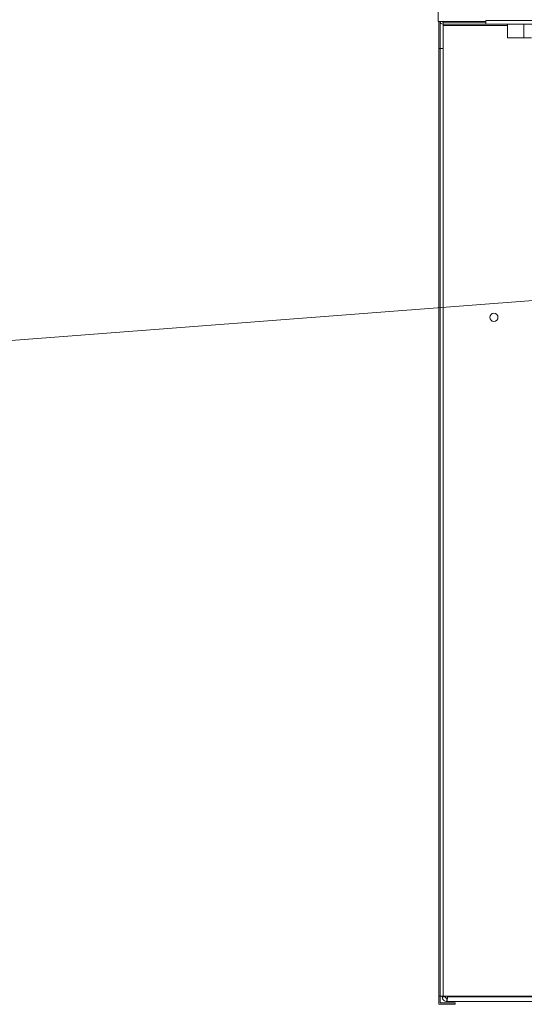
# Model space of a CAD drawing. Extents: x 0 to 420, y 0 to 297.
# Drawn here: x 154 to 159, y 210 to 221 of the extents above; entities that cross this region are included whole.
import ezdxf

# ---------------------------------------------------------------- set-up
doc = ezdxf.new("R2010")
doc.units = 0
doc.layers.get('0').update_dxf_attribs({"linetype": 'CONTINUOUS'})
doc.layers.add('DD0', color=7, linetype='CONTINUOUS')
doc.layers.add('M0', color=3, linetype='CONTINUOUS')
doc.styles.get("Standard").update_dxf_attribs({"font": 'txt', "bigfont": 'BIGFONT'})
doc.dimstyles.new('LEADSTYL', dxfattribs={"dimtxt": 3.2, "dimasz": 3, "dimexe": 0.18, "dimexo": 0.0625, "dimgap": 1, "dimtad": 0, "dimtih": 1, "dimtoh": 1, "dimdec": 4, "dimzin": 0, "dimdsep": 46, "dimtxsty": 'STANDARD', "dimblk1": 'OPEN', "dimblk2": 'OPEN', "dimsah": 1, "dimcen": 0.09, "dimadec": 0, "dimazin": 0, "dimtfac": 1, "dimtdec": 4, "dimtofl": 0, "dimtmove": 0, "dimatfit": 3, "dimfxl": 1, "dimtolj": 1, "dimtzin": 0, "dimarcsym": 0})

# ---------------------------------------------------------------- blocks, each defined once
blk = doc.blocks.new('_OPEN')
at = {"color": 0, "lineweight": 13}
for p, q in [((-0.965926, 0.258819), (0, 0)), ((0, 0), (-1, 0)), ((0, 0), (-0.965926, -0.258819))]:
    blk.add_line(p, q, dxfattribs=at)

msp = doc.modelspace()

# ---------------------------------------------------------------- linework, layer by layer
at = {"layer": 'M0', "linetype": 'CONTINUOUS', "lineweight": 13}
for p, q in [((158.515903, 268.329599), (158.515903, 220.926599)), ((159.025903, 220.926599), (158.515903, 220.926599)), ((159.031902, 220.9266), (158.521902, 220.9266)), ((158.521902, 220.626599), (158.521902, 220.9266)), ((159.031902, 220.9266), (158.521902, 220.9266)), ((158.536902, 220.626599), (158.536902, 220.914815)), ((159.040903, 220.9206), (158.569902, 220.9206)), ((158.569902, 220.9206), (158.569902, 220.896599)), ((159.040903, 220.920599), (158.569902, 220.920599)), ((158.569902, 220.881599), (158.569902, 220.896599)), ((158.569902, 220.896599), (159.040903, 220.896599)), ((158.569902, 220.896599), (159.040903, 220.896599)), ((158.569902, 220.881599), (158.569902, 220.896599)), ((158.569902, 220.881599), (158.569902, 220.626599)), ((158.569902, 220.881599), (159.281473, 220.881599)), ((159.025903, 220.920599), (158.605903, 220.920599)), ((159.002039, 220.896599), (158.605903, 220.896599)), ((158.736263, 220.9266), (158.736263, 220.920599)), ((158.736263, 220.9266), (158.736263, 220.9206)), ((160.780903, 220.896599), (159.002039, 220.896599)), ((159.029126, 220.926599), (159.025903, 220.926599)), ((159.040903, 220.9266), (159.031902, 220.9266)), ((159.040903, 220.9266), (159.031902, 220.9266)), ((159.040903, 220.896599), (159.040903, 220.935599)), ((159.040903, 220.896599), (159.040903, 220.935599)), ((178.480903, 220.935599), (159.040903, 220.935599)), ((178.480903, 220.896599), (159.040903, 220.896599)), ((159.281473, 220.746599), (159.281473, 220.896599)), ((159.461786, 220.746599), (159.461786, 220.896599)), ((159.281473, 220.746599), (159.461786, 220.746599)), ((159.461786, 220.746599), (159.546638, 220.746599)), ((158.521902, 210.156599), (158.521902, 220.626599)), ((158.536902, 220.626599), (158.521902, 220.626599)), ((158.536902, 220.626599), (158.569902, 220.626599)), ((158.536902, 210.156599), (158.536902, 220.626599)), ((158.569902, 220.626599), (158.569902, 210.156599)), ((158.536902, 210.156599), (158.521902, 210.156599)), ((158.521902, 210.066599), (158.521902, 210.156599)), ((158.536902, 210.081599), (158.536902, 210.156599)), ((158.536902, 210.156599), (158.569902, 210.156599)), ((158.560903, 210.147599), (158.560903, 210.156599)), ((158.560903, 210.147599), (158.596902, 210.147599)), ((158.569902, 210.156599), (159.595902, 210.156599)), ((158.596902, 210.147599), (158.596902, 210.156599)), ((158.611902, 210.132599), (158.611902, 210.096599)), ((159.595902, 210.096599), (158.611902, 210.096599)), ((158.618116, 210.147599), (158.618116, 210.156599)), ((159.595902, 210.147599), (158.618116, 210.147599)), ((158.521902, 210.066599), (158.701903, 210.066599)), ((158.701903, 210.081599), (158.536902, 210.081599)), ((158.701903, 210.066599), (158.701903, 210.081599))]:
    msp.add_line(p, q, dxfattribs=at)
msp.add_circle((159.130902, 217.656599), 0.045, dxfattribs=at)
for radius, start in [(0.039, 193.342364), (0.039, 193.342364), (0.015, 216.869898), (0.015, 216.869898)]:
    msp.add_arc((158.569902, 220.935599), radius, start, 270, dxfattribs=at)
at = {"layer": 'M0', "linetype": 'CONTINUOUS', "lineweight": 13, "extrusion": (0, 0, -1)}
for points in [[(158.560903, 210.147599), (158.561669, 210.140916), (158.562436, 210.134234), (158.564785, 210.128082), (158.567133, 210.121931), (158.571064, 210.116312), (158.57584, 210.111537), (158.580615, 210.106762), (158.586234, 210.10283), (158.592385, 210.100481), (158.598537, 210.098133), (158.605219, 210.097366), (158.611902, 210.096599)], [(158.596902, 210.147599), (158.597128, 210.145634), (158.597353, 210.143668), (158.598044, 210.141859), (158.598735, 210.14005), (158.599891, 210.138397), (158.601296, 210.136993), (158.6027, 210.135588), (158.604353, 210.134432), (158.606162, 210.133741), (158.607971, 210.13305), (158.609937, 210.132825), (158.611902, 210.132599)], [(158.611902, 210.132599), (158.612445, 210.132886), (158.612987, 210.133173), (158.613456, 210.133741), (158.61404, 210.134449), (158.614509, 210.135593), (158.615009, 210.136993), (158.615509, 210.138393), (158.616039, 210.140049), (158.616562, 210.141859), (158.617085, 210.14367), (158.6176, 210.145634), (158.618116, 210.147599)], [(158.611902, 210.096599), (158.612465, 210.097787), (158.613027, 210.098975), (158.613456, 210.100481), (158.614219, 210.103162), (158.614557, 210.106851), (158.615009, 210.111537), (158.615461, 210.116223), (158.616025, 210.121906), (158.616562, 210.128082), (158.617099, 210.134259), (158.617607, 210.140929), (158.618116, 210.147599)]]:
    msp.add_open_spline(points, degree=3, knots=[0, 0, 0, 0, 1, 1, 1, 2, 2, 2, 3, 3, 3, 4, 4, 4, 4], dxfattribs=at)

# ---------------------------------------------------------------- leaders
at = {"layer": 'DD0'}
msp.add_leader([(162.691177, 218.084579), (107.518295, 213.844833)], dimstyle='LEADSTYL', override={"dimldrblk": 'OPEN', "dimlwd": 13, "dimlwe": 13}, dxfattribs=at)

doc.saveas('drawing.dxf')
